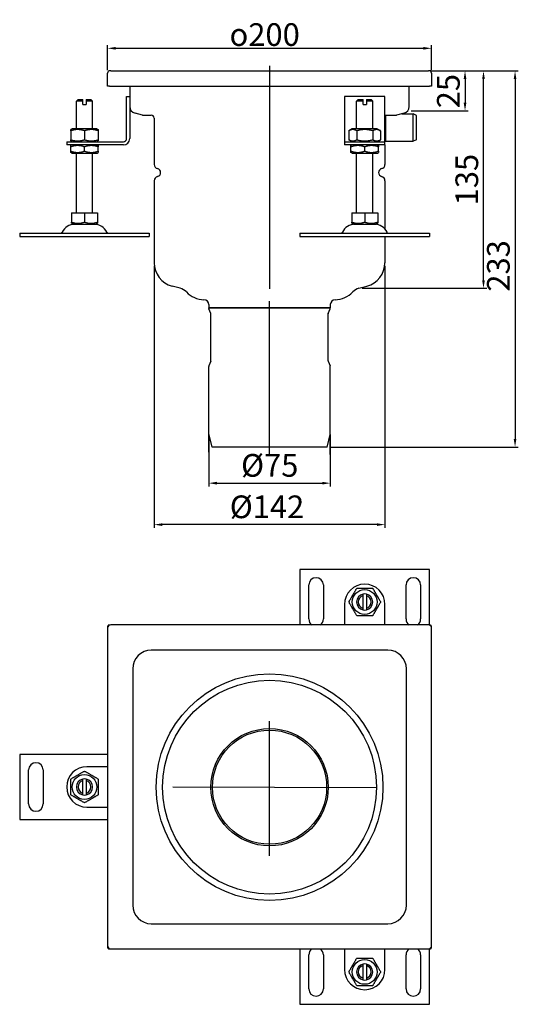
# Model space of a CAD drawing. Units: millimetres. Extents: x 201 to 509, y 268 to 876.
import ezdxf

# ---------------------------------------------------------------- set-up
doc = ezdxf.new("R2010")
doc.units = ezdxf.units.MM
doc.header["$LTSCALE"] = 1.666667
doc.linetypes.add('GEN7', pattern=[13.75, 10, -1.25, 1.25, -1.25])
doc.layers.add('5', color=3, linetype='Continuous')
doc.layers.add('7', color=4, linetype='GEN7')
doc.styles.get("Standard").update_dxf_attribs({"font": 'TAHOMA.TTF'})
doc.dimstyles.new('GEN-ISO', dxfattribs={"dimscale": 2, "dimtxt": 7, "dimasz": 2.5, "dimexe": 1, "dimexo": 1, "dimgap": 0.6, "dimtad": 1, "dimdsep": 46, "dimtxsty": 'Standard', "dimcen": 0, "dimclrd": 256, "dimclre": 256, "dimclrt": 7, "dimadec": 0, "dimazin": 0, "dimtp": 0.1, "dimtm": 0.1, "dimtfac": 0.71, "dimtmove": 0, "dimatfit": 3, "dimfxl": 1, "dimtzin": 0, "dimarcsym": 0})

# ---------------------------------------------------------------- blocks, each defined once
blk = doc.blocks.new('*D66')
at = {"layer": '5', "lineweight": -2}
for p, q in [((317.63, 620.26), (317.63, 588.17)), ((392.63, 620.26), (392.63, 588.17)), ((322.63, 590.17), (387.63, 590.17))]:
    blk.add_line(p, q, dxfattribs=at)
at = {"layer": '5'}
for points in [[(322.63, 591.01), (322.63, 589.34), (317.63, 590.17)], [(387.63, 591.01), (387.63, 589.34), (392.63, 590.17)]]:
    blk.add_solid(points, dxfattribs=at)
at = {"layer": 'Defpoints', "color": 0}
for p in [(317.63, 622.26), (392.63, 622.26), (392.63, 590.17)]:
    blk.add_point(p, dxfattribs=at)
at = {"layer": '5', "color": 7, "insert": (355.24, 599.35), "char_height": 14, "attachment_point": 5}
blk.add_mtext('%%c75', dxfattribs=at)
blk = doc.blocks.new('*D67')
at = {"layer": '5', "lineweight": -2}
for p, q in [((283.88, 724.36), (283.88, 562.57)), ((426.38, 724.36), (426.38, 562.57)), ((421.38, 564.57), (288.88, 564.57))]:
    blk.add_line(p, q, dxfattribs=at)
at = {"layer": '5'}
for points in [[(288.88, 565.4), (288.88, 563.74), (283.88, 564.57)], [(421.38, 565.4), (421.38, 563.74), (426.38, 564.57)]]:
    blk.add_solid(points, dxfattribs=at)
at = {"layer": 'Defpoints', "color": 0}
for p in [(283.88, 726.36), (426.38, 726.36), (283.88, 564.57)]:
    blk.add_point(p, dxfattribs=at)
at = {"layer": '5', "color": 7, "insert": (353.56, 573.75), "char_height": 14, "attachment_point": 5}
blk.add_mtext('{Ø142}', dxfattribs=at)
blk = doc.blocks.new('*D68')
at = {"layer": '5', "lineweight": -2}
for p, q in [((255.13, 845.31), (255.13, 860.76)), ((260.13, 858.76), (450.13, 858.76)), ((455.13, 845.31), (455.13, 860.76))]:
    blk.add_line(p, q, dxfattribs=at)
at = {"layer": '5'}
for points in [[(260.13, 859.6), (260.13, 857.93), (255.13, 858.76)], [(450.13, 859.6), (450.13, 857.93), (455.13, 858.76)]]:
    blk.add_solid(points, dxfattribs=at)
at = {"layer": 'Defpoints', "color": 0}
for p in [(455.13, 858.76), (255.13, 843.31), (455.13, 843.31)]:
    blk.add_point(p, dxfattribs=at)
at = {"layer": '5', "color": 7, "insert": (352.12, 867.25), "char_height": 14, "attachment_point": 5}
blk.add_mtext('{\\Famgdt;o}200', dxfattribs=at)
blk = doc.blocks.new('*D69')
at = {"layer": '5', "lineweight": -2}
for p, q in [((457.18, 844.81), (508.7, 844.81)), ((506.7, 839.81), (506.7, 617.49)), ((392.63, 612.49), (508.7, 612.49))]:
    blk.add_line(p, q, dxfattribs=at)
at = {"layer": '5'}
for points in [[(505.86, 839.81), (507.53, 839.81), (506.7, 844.81)], [(505.86, 617.49), (507.53, 617.49), (506.7, 612.49)]]:
    blk.add_solid(points, dxfattribs=at)
at = {"layer": 'Defpoints', "color": 0}
for p in [(455.18, 844.81), (390.63, 612.49), (506.7, 612.49)]:
    blk.add_point(p, dxfattribs=at)
at = {"layer": '5', "color": 7, "insert": (498.2, 724.36), "char_height": 14, "attachment_point": 5, "rotation": 90}
blk.add_mtext('233', dxfattribs=at)
blk = doc.blocks.new('*D70')
at = {"layer": '5', "lineweight": -2}
for p, q in [((456.46, 844.81), (489.21, 844.81)), ((487.21, 715.54), (487.21, 839.81)), ((412.29, 710.54), (489.21, 710.54))]:
    blk.add_line(p, q, dxfattribs=at)
at = {"layer": '5'}
for points in [[(486.38, 839.81), (488.05, 839.81), (487.21, 844.81)], [(486.38, 715.54), (488.05, 715.54), (487.21, 710.54)]]:
    blk.add_solid(points, dxfattribs=at)
at = {"layer": 'Defpoints', "color": 0}
for p in [(454.46, 844.81), (487.21, 844.81), (410.29, 710.54)]:
    blk.add_point(p, dxfattribs=at)
at = {"layer": '5', "color": 7, "insert": (478.72, 777.68), "char_height": 14, "attachment_point": 5, "rotation": 90}
blk.add_mtext('135', dxfattribs=at)
blk = doc.blocks.new('*D71')
at = {"layer": '5', "lineweight": -2}
for p, q in [((455.18, 844.81), (477.82, 844.81)), ((475.82, 839.81), (475.82, 825.16)), ((442.49, 820.16), (477.82, 820.16))]:
    blk.add_line(p, q, dxfattribs=at)
at = {"layer": '5'}
for points in [[(474.98, 839.81), (476.65, 839.81), (475.82, 844.81)], [(474.98, 825.16), (476.65, 825.16), (475.82, 820.16)]]:
    blk.add_solid(points, dxfattribs=at)
at = {"layer": 'Defpoints', "color": 0}
for p in [(453.18, 844.81), (440.49, 820.16), (475.82, 820.16)]:
    blk.add_point(p, dxfattribs=at)
at = {"layer": '5', "color": 7, "insert": (467.32, 832.31), "char_height": 14, "attachment_point": 5, "rotation": 90}
blk.add_mtext('25', dxfattribs=at)

msp = doc.modelspace()

# ---------------------------------------------------------------- linework, layer by layer
for p, q in [((255.13, 835.31), (255.13, 843.31)), ((257.08, 844.81), (255.81, 844.81)), ((257.08, 844.81), (453.18, 844.81)), ((454.46, 844.81), (453.18, 844.81)), ((455.13, 843.31), (455.13, 835.31)), ((256.38, 835.31), (255.13, 835.31)), ((256.38, 835.31), (256.58, 835.31)), ((256.58, 835.31), (453.68, 835.31)), ((268.88, 835.31), (268.88, 823.45)), ((441.38, 823.45), (441.38, 835.31)), ((453.68, 835.31), (453.88, 835.31)), ((455.13, 835.31), (453.88, 835.31)), ((266.88, 829.06), (268.88, 829.06)), ((266.88, 803.06), (266.88, 829.06)), ((401.38, 829.06), (401.38, 803.06)), ((426.38, 829.06), (401.38, 829.06)), ((426.38, 803.06), (426.38, 829.06)), ((236.88, 827.06), (235.88, 826.06)), ((239.88, 826.06), (235.88, 826.06)), ((235.88, 809.06), (235.88, 826.06)), ((236.88, 827.06), (239.88, 827.06)), ((239.88, 824.06), (239.88, 826.06)), ((239.88, 824.06), (241.88, 824.06)), ((241.88, 827.06), (244.88, 827.06)), ((245.88, 826.06), (241.88, 826.06)), ((241.88, 826.06), (241.88, 824.06)), ((244.88, 827.06), (245.88, 826.06)), ((245.88, 809.06), (245.88, 826.06)), ((268.88, 822.83), (268.88, 803.06)), ((409.88, 827.06), (408.88, 826.06)), ((412.88, 826.06), (408.88, 826.06)), ((408.88, 809.06), (408.88, 826.06)), ((409.88, 827.06), (412.88, 827.06)), ((412.88, 824.06), (412.88, 826.06)), ((412.88, 824.06), (414.88, 824.06)), ((414.88, 827.06), (417.88, 827.06)), ((418.88, 826.06), (414.88, 826.06)), ((414.88, 826.06), (414.88, 824.06)), ((417.88, 827.06), (418.88, 826.06)), ((418.88, 809.06), (418.88, 826.06)), ((276.63, 817.47), (272.07, 818.65)), ((276.63, 817.47), (282.13, 817.47)), ((283.88, 815.72), (283.88, 809.81)), ((426.38, 817.47), (433.55, 817.47)), ((426.88, 801.31), (426.88, 817.07)), ((438.2, 818.65), (433.55, 817.47)), ((436.89, 818.31), (443.88, 818.31)), ((443.88, 801.31), (443.88, 818.31)), ((445.88, 817.31), (443.88, 818.31)), ((445.88, 802.31), (445.88, 817.31)), ((233.23, 809.06), (232.38, 808.57)), ((248.53, 809.06), (233.23, 809.06)), ((248.53, 809.06), (249.38, 808.57)), ((283.88, 809.81), (283.88, 787.09)), ((283.88, 809.81), (283.88, 787.09)), ((406.23, 809.06), (404.07, 807.81)), ((421.53, 809.06), (406.23, 809.06)), ((421.53, 809.06), (423.7, 807.81)), ((232.38, 807.81), (232.38, 802.31)), ((240.88, 807.81), (240.88, 802.31)), ((249.38, 807.81), (249.38, 802.31)), ((401.38, 803.06), (401.38, 801.06)), ((404.07, 807.81), (404.07, 802.31)), ((408.98, 807.81), (408.98, 802.31)), ((418.79, 807.81), (418.79, 802.31)), ((423.7, 807.81), (423.7, 802.31)), ((426.38, 801.06), (426.38, 803.06)), ((229.88, 801.06), (242.38, 801.06)), ((229.88, 801.06), (229.88, 799.06)), ((242.38, 799.06), (229.88, 799.06)), ((233.23, 801.06), (232.38, 801.56)), ((233.08, 799.06), (232.38, 798.66)), ((232.38, 795.23), (232.38, 797.9)), ((240.88, 795.23), (240.88, 797.9)), ((242.38, 801.06), (264.88, 801.06)), ((264.88, 799.06), (242.38, 799.06)), ((248.53, 801.06), (249.38, 801.56)), ((248.68, 799.06), (249.38, 798.66)), ((249.38, 795.23), (249.38, 797.9)), ((401.38, 801.06), (426.38, 801.06)), ((401.38, 801.06), (401.38, 799.06)), ((426.38, 799.06), (401.38, 799.06)), ((406.23, 801.06), (404.07, 802.31)), ((406.08, 799.06), (405.38, 798.66)), ((405.38, 795.23), (405.38, 797.9)), ((413.88, 795.23), (413.88, 797.9)), ((421.53, 801.06), (423.7, 802.31)), ((421.68, 799.06), (422.38, 798.66)), ((422.38, 795.23), (422.38, 797.9)), ((426.88, 801.31), (426.38, 801.06)), ((426.38, 799.06), (426.38, 801.06)), ((426.38, 799.06), (426.38, 787.09)), ((426.38, 799.06), (426.38, 787.09)), ((426.88, 801.31), (443.88, 801.31)), ((445.88, 802.31), (443.88, 801.31)), ((233.08, 794.06), (232.38, 794.47)), ((233.08, 794.06), (248.68, 794.06)), ((235.88, 757.06), (235.88, 794.06)), ((245.88, 757.06), (245.88, 794.06)), ((248.68, 794.06), (249.38, 794.47)), ((406.08, 794.06), (405.38, 794.47)), ((406.08, 794.06), (421.68, 794.06)), ((408.88, 757.06), (408.88, 794.06)), ((418.88, 757.06), (418.88, 794.06)), ((421.68, 794.06), (422.38, 794.47)), ((283.88, 776.99), (283.88, 726.36)), ((283.88, 776.99), (283.88, 726.36)), ((426.38, 776.99), (426.38, 747.1)), ((426.38, 776.99), (426.38, 747.1)), ((232.87, 757.06), (240.88, 757.06)), ((232.87, 757.06), (232.87, 751.4)), ((240.88, 757.06), (248.89, 757.06)), ((240.88, 757.06), (240.88, 751.4)), ((248.89, 757.06), (248.89, 751.4)), ((405.87, 757.06), (413.88, 757.06)), ((405.87, 757.06), (405.87, 751.4)), ((413.88, 757.06), (421.89, 757.06)), ((413.88, 757.06), (413.88, 751.4)), ((421.89, 757.06), (421.89, 751.4)), ((233.95, 750.06), (232.87, 750.68)), ((233.95, 750.06), (247.82, 750.06)), ((247.82, 750.06), (248.89, 750.68)), ((406.95, 750.06), (405.87, 750.68)), ((406.95, 750.06), (420.82, 750.06)), ((420.82, 750.06), (421.89, 750.68)), ((200.88, 744.56), (280.88, 744.56)), ((200.88, 744.56), (200.88, 742.56)), ((200.88, 742.56), (280.88, 742.56)), ((280.88, 744.56), (280.88, 742.56)), ((373.88, 744.56), (453.88, 744.56)), ((373.88, 744.56), (373.88, 742.56)), ((373.88, 742.56), (453.88, 742.56)), ((426.38, 742.56), (426.38, 726.36)), ((453.88, 744.56), (453.88, 742.56)), ((299.98, 710.54), (295, 711.87)), ((410.29, 710.54), (415.27, 711.87)), ((317.63, 700.49), (317.63, 698.49)), ((392.63, 700.49), (392.63, 698.49)), ((317.63, 698.49), (392.63, 698.49)), ((392.63, 698.49), (317.63, 698.49)), ((317.63, 698.29), (317.63, 698.49)), ((318.85, 695.05), (317.7, 697.92)), ((318.88, 665.73), (318.88, 694.86)), ((391.38, 665.73), (391.38, 694.86)), ((391.38, 665.73), (391.38, 694.86)), ((391.42, 695.05), (392.56, 697.92)), ((392.63, 698.29), (392.63, 698.49)), ((318.85, 665.54), (317.7, 662.67)), ((391.42, 665.54), (392.56, 662.67)), ((317.63, 609.29), (317.63, 662.3)), ((392.63, 607.81), (392.63, 662.3)), ((319.63, 612.49), (317.63, 620.87)), ((390.63, 612.49), (392.63, 620.28)), ((390.63, 612.49), (319.63, 612.49)), ((390.63, 612.49), (319.63, 612.49)), ((453.88, 536.78), (373.88, 536.78)), ((373.88, 536.78), (373.88, 502.58)), ((453.88, 502.53), (453.88, 536.78)), ((379.38, 506.28), (379.38, 527.28)), ((388.38, 527.28), (388.38, 506.28)), ((439.38, 506.28), (439.38, 527.28)), ((448.38, 527.28), (448.38, 506.28)), ((412.88, 512.91), (412.88, 520.66)), ((414.88, 520.66), (414.88, 512.91)), ((401.38, 515.28), (401.38, 502.58)), ((426.38, 502.58), (426.38, 515.28)), ((255.08, 500.58), (255.08, 304.48)), ((255.13, 501.53), (255.13, 501.08)), ((255.13, 501.08), (255.13, 501.03)), ((256.58, 502.53), (256.13, 502.53)), ((256.64, 502.53), (256.58, 502.53)), ((453.18, 502.58), (257.08, 502.58)), ((453.68, 502.53), (453.63, 502.53)), ((454.13, 502.53), (453.68, 502.53)), ((455.13, 501.08), (455.13, 501.53)), ((455.13, 501.03), (455.13, 501.08)), ((455.18, 304.48), (455.18, 500.58)), ((428.13, 487.03), (282.13, 487.03)), ((270.63, 475.53), (270.63, 329.53)), ((439.63, 329.53), (439.63, 475.53)), ((255.08, 422.53), (200.88, 422.53)), ((200.88, 422.53), (200.88, 382.53)), ((255.08, 415.03), (242.38, 415.03)), ((206.38, 392.03), (206.38, 413.03)), ((215.38, 413.03), (215.38, 392.03)), ((239.88, 398.66), (239.88, 406.41)), ((241.88, 406.41), (241.88, 398.66)), ((242.38, 390.03), (255.08, 390.03)), ((200.88, 382.53), (255.08, 382.53)), ((282.13, 318.03), (428.13, 318.03)), ((255.13, 304.04), (255.13, 303.98)), ((255.13, 303.98), (255.13, 303.53)), ((256.13, 302.53), (256.58, 302.53)), ((256.58, 302.53), (256.64, 302.53)), ((257.08, 302.48), (453.18, 302.48)), ((373.88, 302.48), (373.88, 268.28)), ((379.38, 277.78), (379.38, 298.78)), ((388.38, 298.78), (388.38, 277.78)), ((401.38, 302.48), (401.38, 289.78)), ((426.38, 289.78), (426.38, 302.48)), ((439.38, 277.78), (439.38, 298.78)), ((448.38, 298.78), (448.38, 277.78)), ((453.63, 302.53), (453.68, 302.53)), ((453.68, 302.53), (454.13, 302.53)), ((453.88, 268.28), (453.88, 302.53)), ((455.13, 303.98), (455.13, 304.04)), ((455.13, 303.53), (455.13, 303.98)), ((412.88, 284.41), (412.88, 292.16)), ((414.88, 292.16), (414.88, 284.41)), ((373.88, 268.28), (453.88, 268.28))]:
    msp.add_line(p, q)
for centre, radius in [((413.88, 516.78), 7.65), ((355.13, 402.4), 70), ((355.13, 402.4), 66.01), ((355.13, 402.4), 36.25), ((355.13, 402.4), 35.25), ((240.88, 402.53), 7.65), ((413.88, 288.28), 7.65)]:
    msp.add_circle(centre, radius)
for centre, radius, start, end in [((257.13, 843.31), 2, 131.40962, 180), ((453.13, 843.31), 2, 0, 48.59038), ((273.13, 822.77), 4.25, 180, 255.52971), ((437.13, 822.77), 4.25, 284.47029, 0), ((282.13, 815.72), 1.75, 0, 90), ((264.88, 803.06), 4, 270, 0), ((264.88, 803.06), 2, 270, 0), ((286.57, 787.09), 2.69, 180, 256.60264), ((423.69, 787.09), 2.69, 283.39736, 0), ((286.57, 776.99), 2.69, 103.39736, 180), ((285.37, 782.04), 2.5, 283.39736, 76.60264), ((424.9, 782.04), 2.5, 103.39736, 256.60264), ((423.69, 776.99), 2.69, 0, 76.60264), ((234.84, 741.56), 8.5, 90, 155.09894), ((246.93, 741.56), 8.5, 24.90106, 90), ((407.84, 741.56), 8.5, 90, 155.09894), ((419.93, 741.56), 8.5, 24.90106, 90), ((226.22, 745.56), 1, 270, 335.09894), ((255.55, 745.56), 1, 204.90106, 270), ((399.22, 745.56), 1, 270, 335.09894), ((428.55, 745.56), 1, 204.90106, 270), ((298.88, 726.36), 15, 180, 255), ((411.38, 726.36), 15, 285, 0), ((297.91, 702.81), 8, 42.98959, 75), ((314.73, 718.49), 15, 222.98959, 269.69214), ((395.54, 718.49), 15, 270.30786, 317.01041), ((412.36, 702.81), 8, 105, 137.01041), ((314.63, 700.49), 3, 0, 89.69214), ((395.63, 700.49), 3, 90.30786, 180), ((318.63, 698.29), 1, 180, 201.69851), ((318.38, 694.86), 0.5, 0, 21.69851), ((391.88, 694.86), 0.5, 158.30149, 180), ((391.63, 698.29), 1, 338.30149, 0), ((318.38, 665.73), 0.5, 338.30149, 0), ((391.88, 665.73), 0.5, 180, 201.69851), ((318.63, 662.3), 1, 158.30149, 180), ((391.63, 662.3), 1, 0, 21.69851), ((383.88, 527.28), 4.5, 0, 180), ((443.88, 527.28), 4.5, 0, 180), ((413.88, 515.28), 12.5, 0, 180), ((413.88, 516.78), 5, 101.53696, 258.46304), ((413.88, 516.78), 4, 104.47751, 255.52249), ((413.88, 516.78), 5, 78.46304, 101.53696), ((413.88, 516.78), 5, 281.53696, 78.46304), ((413.88, 516.78), 4, 284.47751, 75.52249), ((413.88, 516.78), 5, 258.46304, 281.53696), ((383.88, 506.28), 4.5, 180, 235.29646), ((383.88, 506.28), 4.5, 304.70354, 0), ((443.88, 506.28), 4.5, 180, 235.29646), ((443.88, 506.28), 4.5, 304.70354, 0), ((257.08, 500.58), 2, 90, 180), ((453.18, 500.58), 2, 0, 90), ((282.13, 475.53), 11.5, 90, 180), ((428.13, 475.53), 11.5, 0, 90), ((210.88, 413.03), 4.5, 0, 180), ((242.38, 402.53), 12.5, 90, 270), ((240.88, 402.53), 5, 78.46304, 101.53696), ((240.88, 402.53), 5, 101.53696, 258.46304), ((240.88, 402.53), 4, 104.47751, 255.52249), ((240.88, 402.53), 5, 281.53696, 78.46304), ((240.88, 402.53), 4, 284.47751, 75.52249), ((240.88, 402.53), 5, 258.46304, 281.53696), ((210.88, 392.03), 4.5, 180, 0), ((282.13, 329.53), 11.5, 180, 270), ((428.13, 329.53), 11.5, 270, 0), ((257.08, 304.48), 2, 180, 270), ((453.18, 304.48), 2, 270, 0), ((383.88, 298.78), 4.5, 124.70354, 180), ((383.88, 298.78), 4.5, 0, 55.29646), ((443.88, 298.78), 4.5, 124.70354, 180), ((443.88, 298.78), 4.5, 0, 55.29646), ((413.88, 288.28), 5, 101.53696, 258.46304), ((413.88, 288.28), 4, 104.47751, 255.52249), ((413.88, 288.28), 5, 78.46304, 101.53696), ((413.88, 288.28), 5, 281.53696, 78.46304), ((413.88, 288.28), 4, 284.47751, 75.52249), ((413.88, 289.78), 12.5, 180, 0), ((413.88, 288.28), 5, 258.46304, 281.53696), ((383.88, 277.78), 4.5, 180, 0), ((443.88, 277.78), 4.5, 180, 0)]:
    msp.add_arc(centre, radius, start, end)
for points, weights in [([(239.88, 826.06), (239.88, 826.62), (239.88, 827.06)], [1.01967201941, 1.01641431551, 1]), ([(241.88, 827.06), (241.88, 826.62), (241.88, 826.06)], [1, 1.01641431551, 1.01967201941]), ([(412.88, 826.06), (412.88, 826.62), (412.88, 827.06)], [1.01967201941, 1.01641431551, 1]), ([(414.88, 827.06), (414.88, 826.62), (414.88, 826.06)], [1, 1.01641431551, 1.01967201941]), ([(232.38, 807.81), (232.38, 808.57), (232.38, 808.57)], [1, 1.07735026919, 1.07735026919]), ([(240.88, 807.81), (236.63, 809.23), (232.38, 807.81)], [1, 1.15470053838, 1]), ([(249.38, 807.81), (245.13, 809.23), (240.88, 807.81)], [1, 1.15470053838, 1]), ([(249.38, 808.57), (249.38, 808.57), (249.38, 807.81)], [1.07735026919, 1.07735026919, 1]), ([(408.98, 807.81), (406.52, 809.23), (404.07, 807.81)], [1, 1.15470053838, 1]), ([(418.79, 807.81), (413.88, 809.23), (408.98, 807.81)], [1, 1.15470053838, 1]), ([(423.7, 807.81), (421.25, 809.23), (418.79, 807.81)], [1, 1.15470053838, 1]), ([(232.38, 802.31), (236.63, 800.9), (240.88, 802.31)], [1, 1.15470053838, 1]), ([(232.38, 801.56), (232.38, 801.56), (232.38, 802.31)], [1.07735026919, 1.07735026919, 1]), ([(232.38, 797.9), (232.38, 798.66), (232.38, 798.66)], [1, 1.07735026919, 1.07735026919]), ([(240.88, 797.9), (236.63, 799.32), (232.38, 797.9)], [1, 1.15470053838, 1]), ([(240.88, 802.31), (245.13, 800.9), (249.38, 802.31)], [1, 1.15470053838, 1]), ([(249.38, 797.9), (245.13, 799.32), (240.88, 797.9)], [1, 1.15470053838, 1]), ([(249.38, 802.31), (249.38, 801.56), (249.38, 801.56)], [1, 1.07735026919, 1.07735026919]), ([(249.38, 798.66), (249.38, 798.66), (249.38, 797.9)], [1.07735026919, 1.07735026919, 1]), ([(404.07, 802.31), (406.52, 800.9), (408.98, 802.31)], [1, 1.15470053838, 1]), ([(405.38, 797.9), (405.38, 798.66), (405.38, 798.66)], [1, 1.07735026919, 1.07735026919]), ([(413.88, 797.9), (409.63, 799.32), (405.38, 797.9)], [1, 1.15470053838, 1]), ([(408.98, 802.31), (413.88, 800.9), (418.79, 802.31)], [1, 1.15470053838, 1]), ([(422.38, 797.9), (418.13, 799.32), (413.88, 797.9)], [1, 1.15470053838, 1]), ([(418.79, 802.31), (421.25, 800.9), (423.7, 802.31)], [1, 1.15470053838, 1]), ([(422.38, 798.66), (422.38, 798.66), (422.38, 797.9)], [1.07735026919, 1.07735026919, 1]), ([(232.38, 795.23), (236.63, 793.81), (240.88, 795.23)], [1, 1.15470053838, 1]), ([(232.38, 794.47), (232.38, 794.47), (232.38, 795.23)], [1.07735026919, 1.07735026919, 1]), ([(240.88, 795.23), (245.13, 793.81), (249.38, 795.23)], [1, 1.15470053838, 1]), ([(249.38, 795.23), (249.38, 794.47), (249.38, 794.47)], [1, 1.07735026919, 1.07735026919]), ([(405.38, 795.23), (409.63, 793.81), (413.88, 795.23)], [1, 1.15470053838, 1]), ([(405.38, 794.47), (405.38, 794.47), (405.38, 795.23)], [1.07735026919, 1.07735026919, 1]), ([(413.88, 795.23), (418.13, 793.81), (422.38, 795.23)], [1, 1.15470053838, 1]), ([(422.38, 795.23), (422.38, 794.47), (422.38, 794.47)], [1, 1.07735026919, 1.07735026919]), ([(232.87, 750.68), (232.87, 750.68), (232.87, 751.4)], [1.2511009754, 1.2511009754, 1.16127596677]), ([(232.87, 751.4), (236.88, 750.06), (240.88, 751.4)], [1.16127596677, 1.34092598403, 1.16127596677]), ([(240.88, 751.4), (244.89, 750.06), (248.89, 751.4)], [1.16127596677, 1.34092598403, 1.16127596677]), ([(248.89, 751.4), (248.89, 750.68), (248.89, 750.68)], [1.16127596677, 1.2511009754, 1.2511009754]), ([(405.87, 750.68), (405.87, 750.68), (405.87, 751.4)], [1.2511009754, 1.2511009754, 1.16127596677]), ([(405.87, 751.4), (409.88, 750.06), (413.88, 751.4)], [1.16127596677, 1.34092598403, 1.16127596677]), ([(413.88, 751.4), (417.89, 750.06), (421.89, 751.4)], [1.16127596677, 1.34092598403, 1.16127596677]), ([(421.89, 751.4), (421.89, 750.68), (421.89, 750.68)], [1.16127596677, 1.2511009754, 1.2511009754]), ([(404.07, 516.78), (406.52, 521.03), (408.98, 525.28)], [1, 1.15470053838, 1]), ([(408.98, 525.28), (413.88, 525.28), (418.79, 525.28)], [1, 1.15470053838, 1]), ([(418.79, 525.28), (421.25, 521.03), (423.7, 516.78)], [1, 1.15470053838, 1]), ([(412.88, 520.66), (412.88, 521.11), (412.88, 521.68)], [1, 1.01641431551, 1.01967201941]), ([(414.88, 521.68), (414.88, 521.11), (414.88, 520.66)], [1.01967201941, 1.01641431551, 1]), ([(408.98, 508.28), (406.52, 512.53), (404.07, 516.78)], [1, 1.15470053838, 1]), ([(412.88, 511.89), (412.88, 512.46), (412.88, 512.91)], [1.01967201941, 1.01641431551, 1]), ([(414.88, 512.91), (414.88, 512.46), (414.88, 511.89)], [1, 1.01641431551, 1.01967201941]), ([(423.7, 516.78), (421.25, 512.53), (418.79, 508.28)], [1, 1.15470053838, 1]), ([(418.79, 508.28), (413.88, 508.28), (408.98, 508.28)], [1, 1.15470053838, 1]), ([(232.38, 407.44), (236.63, 409.9), (240.88, 412.35)], [1, 1.15470053838, 1]), ([(240.88, 412.35), (245.13, 409.9), (249.38, 407.44)], [1, 1.15470053838, 1]), ([(232.38, 397.63), (232.38, 402.53), (232.38, 407.44)], [1, 1.15470053838, 1]), ([(239.88, 406.41), (239.88, 406.86), (239.88, 407.43)], [1, 1.01641431551, 1.01967201941]), ([(241.88, 407.43), (241.88, 406.86), (241.88, 406.41)], [1.01967201941, 1.01641431551, 1]), ([(249.38, 407.44), (249.38, 402.53), (249.38, 397.63)], [1, 1.15470053838, 1]), ([(240.88, 392.72), (236.63, 395.17), (232.38, 397.63)], [1, 1.15470053838, 1]), ([(239.88, 397.64), (239.88, 398.21), (239.88, 398.66)], [1.01967201941, 1.01641431551, 1]), ([(249.38, 397.63), (245.13, 395.17), (240.88, 392.72)], [1, 1.15470053838, 1]), ([(241.88, 398.66), (241.88, 398.21), (241.88, 397.64)], [1, 1.01641431551, 1.01967201941]), ([(404.07, 288.28), (406.52, 292.53), (408.98, 296.78)], [1, 1.15470053838, 1]), ([(408.98, 296.78), (413.88, 296.78), (418.79, 296.78)], [1, 1.15470053838, 1]), ([(412.88, 292.16), (412.88, 292.61), (412.88, 293.18)], [1, 1.01641431551, 1.01967201941]), ([(414.88, 293.18), (414.88, 292.61), (414.88, 292.16)], [1.01967201941, 1.01641431551, 1]), ([(418.79, 296.78), (421.25, 292.53), (423.7, 288.28)], [1, 1.15470053838, 1]), ([(408.98, 279.78), (406.52, 284.03), (404.07, 288.28)], [1, 1.15470053838, 1]), ([(423.7, 288.28), (421.25, 284.03), (418.79, 279.78)], [1, 1.15470053838, 1]), ([(418.79, 279.78), (413.88, 279.78), (408.98, 279.78)], [1, 1.15470053838, 1]), ([(412.88, 283.39), (412.88, 283.96), (412.88, 284.41)], [1.01967201941, 1.01641431551, 1]), ([(414.88, 284.41), (414.88, 283.96), (414.88, 283.39)], [1, 1.01641431551, 1.01967201941])]:
    msp.add_rational_spline(points, weights, degree=2)
for points, knots in [([(268.88, 823.45), (268.88, 823.41), (268.88, 823.35), (268.88, 823.21), (268.88, 823.11), (268.88, 822.94), (268.88, 822.88), (268.88, 822.83)], [0.223982, 0.223982, 0.223982, 0.223982, 2.919626, 2.919626, 5.551401, 5.551401, 6.97428, 6.97428, 6.97428, 6.97428]), ([(441.38, 822.77), (441.38, 822.77), (441.38, 822.84), (441.38, 823.05), (441.38, 823.19), (441.38, 823.36), (441.38, 823.41), (441.38, 823.45)], [8.224298, 8.224298, 8.224298, 8.224298, 10.280372, 10.280372, 13.570091, 13.570091, 16.224613, 16.224613, 16.224613, 16.224613]), ([(256.13, 502.53), (256, 502.53), (255.87, 502.51), (255.63, 502.41), (255.52, 502.34), (255.34, 502.15), (255.26, 502.05), (255.19, 501.86), (255.17, 501.8), (255.14, 501.67), (255.13, 501.6), (255.13, 501.53)], [0, 0, 0, 0, 0.0390644, 0.0390644, 0.0781289, 0.0781289, 0.1171933, 0.1171933, 0.1373374, 0.1373374, 0.1574814, 0.1574814, 0.1574814, 0.1574814]), ([(455.13, 501.53), (455.13, 501.66), (455.11, 501.79), (455.01, 502.03), (454.94, 502.14), (454.75, 502.33), (454.65, 502.4), (454.46, 502.48), (454.4, 502.5), (454.27, 502.53), (454.2, 502.53), (454.13, 502.53)], [0, 0, 0, 0, 0.0390644, 0.0390644, 0.0781289, 0.0781289, 0.1171933, 0.1171933, 0.1373374, 0.1373374, 0.1574814, 0.1574814, 0.1574814, 0.1574814]), ([(255.13, 303.53), (255.13, 303.4), (255.16, 303.28), (255.26, 303.03), (255.33, 302.92), (255.51, 302.74), (255.62, 302.67), (255.8, 302.59), (255.87, 302.57), (256, 302.54), (256.07, 302.53), (256.13, 302.53)], [0, 0, 0, 0, 0.0390644, 0.0390644, 0.0781289, 0.0781289, 0.1171933, 0.1171933, 0.1373374, 0.1373374, 0.1574814, 0.1574814, 0.1574814, 0.1574814]), ([(454.13, 302.53), (454.26, 302.53), (454.39, 302.56), (454.63, 302.66), (454.74, 302.73), (454.93, 302.91), (455, 303.02), (455.08, 303.2), (455.1, 303.27), (455.13, 303.4), (455.13, 303.47), (455.13, 303.53)], [0, 0, 0, 0, 0.0390644, 0.0390644, 0.0781289, 0.0781289, 0.1171933, 0.1171933, 0.1373374, 0.1373374, 0.1574814, 0.1574814, 0.1574814, 0.1574814])]:
    msp.add_open_spline(points, degree=3, knots=knots)
at = {"layer": '7', "linetype": 'Continuous'}
for p, q in [((355.13, 847.98), (355.13, 818.15)), ((355.13, 819.89), (355.13, 710.13)), ((355.13, 608.33), (355.13, 702.66)), ((355.13, 359.97), (355.13, 443.12)), ((295.47, 402.53), (420.85, 402.25))]:
    msp.add_line(p, q, dxfattribs=at)

# ---------------------------------------------------------------- dimensions: what is measured, and where the dimension line sits
at = {"layer": '5'}
dim = msp.add_linear_dim(base=(455.13, 858.76), p1=(255.13, 843.31), p2=(455.13, 843.31), text='{\\Famgdt;o}<>', dimstyle='GEN-ISO', override={"dimdec": 0, "dimpost": ''}, dxfattribs=at)
dim.commit()
dim.dimension.update_dxf_attribs({"geometry": '*D68', "text_midpoint": (352.12, 858.76), "dimtype": 160})
for base, p1, p2, angle, text, picture, middle in [((506.7, 612.49), (455.18, 844.81), (390.63, 612.49), 90, '233', '*D69', (506.7, 724.36)), ((487.21, 844.81), (410.29, 710.54), (454.46, 844.81), 90, '135', '*D70', (487.21, 777.68)), ((283.88, 564.57), (426.38, 726.36), (283.88, 726.36), 180, '{Ø142}', '*D67', (353.56, 564.57)), ((392.63, 590.17), (317.63, 622.26), (392.63, 622.26), 180, '%%c<>', '*D66', (355.24, 590.17))]:
    dim = msp.add_linear_dim(base=base, p1=p1, p2=p2, angle=angle, text=text, dimstyle='GEN-ISO', override={"dimdec": 0, "dimpost": ''}, dxfattribs=at)
    dim.commit()
    dim.dimension.update_dxf_attribs({"geometry": picture, "text_midpoint": middle, "dimtype": 160})
dim = msp.add_linear_dim(base=(475.82, 820.16), p1=(453.18, 844.81), p2=(440.49, 820.16), angle=90, dimstyle='GEN-ISO', override={"dimdec": 0, "dimpost": ''}, dxfattribs=at)
dim.commit()
dim.dimension.update_dxf_attribs({"geometry": '*D71', "text_midpoint": (475.82, 832.31), "dimtype": 160})

doc.saveas('drawing.dxf')
